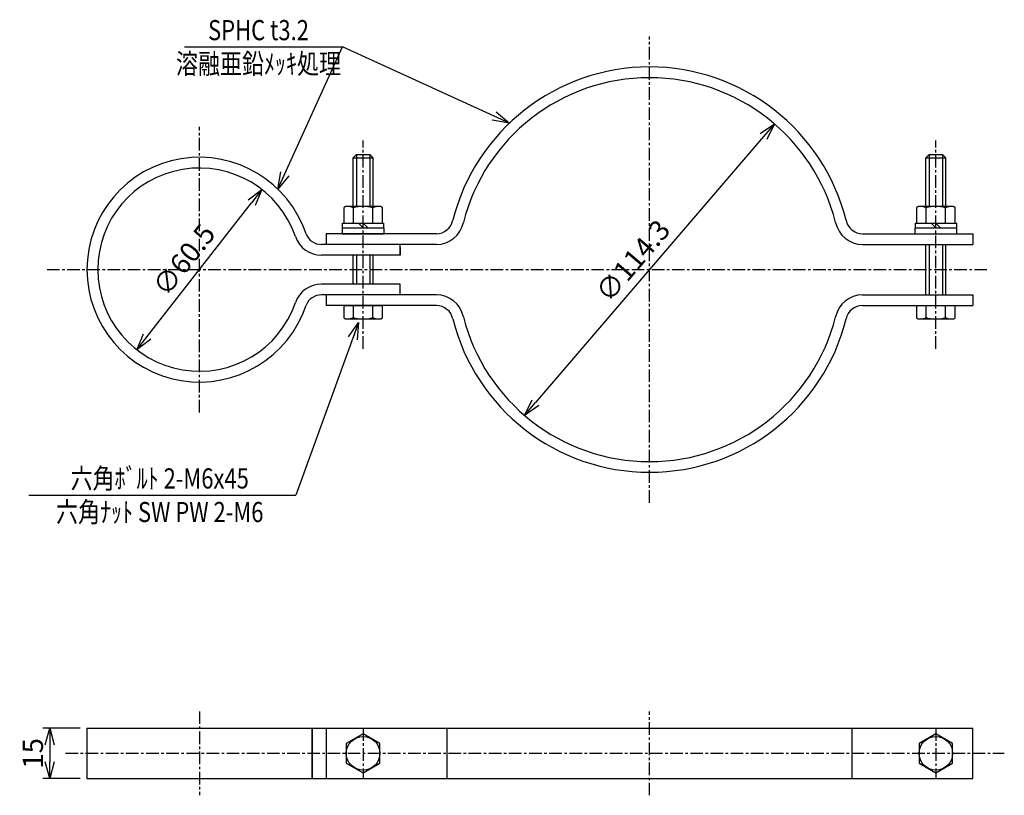
# Model space of a CAD drawing. Extents: x 755 to 1048, y 98 to 329.
import ezdxf
from ezdxf.enums import TextEntityAlignment as Align

# ---------------------------------------------------------------- set-up
doc = ezdxf.new("R2010")
doc.units = 0
doc.header["$MEASUREMENT"] = 0
doc.linetypes.add('CENTER', pattern=[2, 1.25, -0.25, 0.25, -0.25])
doc.layers.get('0').update_dxf_attribs({"linetype": 'CONTINUOUS'})
doc.layers.get('DEFPOINTS').update_dxf_attribs({"linetype": 'CONTINUOUS'})
doc.layers.add('NSLAY001', color=7, linetype='CONTINUOUS')
doc.layers.add('NSLAY002', color=1, linetype='CENTER')
doc.styles.add('DIM', font='romans.shx', dxfattribs={"width": 0.8, "bigfont": 'extfont.shx'})
doc.styles.get("Standard").update_dxf_attribs({"font": 'romans.shx', "bigfont": 'extfont.shx'})
doc.dimstyles.new('DIM-2', dxfattribs={"dimscale": 2, "dimtxt": 3, "dimasz": 2.5, "dimexe": 1, "dimexo": 1, "dimgap": 1, "dimtad": 1, "dimdec": 1, "dimdsep": 46, "dimtxsty": 'DIM', "dimblk": 'OPEN30', "dimcen": 0, "dimclrd": 3, "dimclre": 3, "dimclrt": 6, "dimaunit": 1, "dimadec": 0, "dimazin": 0, "dimtfac": 1, "dimtdec": 1, "dimtmove": 2, "dimatfit": 3, "dimldrblk": 'OPEN30', "dimfxl": 1, "dimtolj": 1, "dimtzin": 0, "dimarcsym": 0})

# ---------------------------------------------------------------- blocks, each defined once
blk = doc.blocks.new('_Open30')
at = {"color": 0, "lineweight": -2}
for p, q in [((-1, 0.268), (0, 0)), ((0, 0), (-1, -0.268)), ((0, 0), (-1, 0))]:
    blk.add_line(p, q, dxfattribs=at)
blk = doc.blocks.new('*D11')
at = {"layer": 'DEFPOINTS', "color": 0, "transparency": 16777216}
for p in [(775.32, 118), (764.23, 103), (775.32, 103)]:
    blk.add_point(p, dxfattribs=at)
at = {"layer": 'NSLAY001', "color": 3, "lineweight": -2, "transparency": 16777216}
for p, q in [((773.32, 118), (762.23, 118)), ((764.23, 113), (764.23, 108)), ((773.32, 103), (762.23, 103))]:
    blk.add_line(p, q, dxfattribs=at)
at = {"layer": 'NSLAY001', "color": 3, "lineweight": -2, "transparency": 16777216, "xscale": 5, "yscale": 5, "zscale": 5}
for p, rotation in [((764.23, 118), 90), ((764.23, 103), 270)]:
    blk.add_blockref('_Open30', p, dxfattribs=dict(at, rotation=rotation))
at = {"layer": 'NSLAY001', "color": 6, "transparency": 16777216, "insert": (759.23, 110.5), "char_height": 6, "attachment_point": 5, "rotation": 90, "style": 'DIM'}
blk.add_mtext('\\A1;15', dxfattribs=at)
blk = doc.blocks.new('*D13')
at = {"layer": 'DEFPOINTS', "color": 0, "transparency": 16777216}
for p in [(979.91, 297.94), (905.57, 211.11)]:
    blk.add_point(p, dxfattribs=at)
at = {"layer": 'NSLAY001', "color": 3, "lineweight": -2, "transparency": 16777216}
blk.add_line((976.65, 294.14), (908.82, 214.91), dxfattribs=at)
at = {"layer": 'NSLAY001', "color": 3, "lineweight": -2, "transparency": 16777216, "xscale": 5, "yscale": 5, "zscale": 5}
for p, rotation in [((979.91, 297.94), 49.4328697260803), ((905.57, 211.11), 229.4328697260803)]:
    blk.add_blockref('_Open30', p, dxfattribs=dict(at, rotation=rotation))
at = {"layer": 'NSLAY001', "color": 6, "transparency": 16777216, "insert": (937.79, 257.17), "char_height": 6, "attachment_point": 5, "rotation": 49.4329, "style": 'DIM'}
blk.add_mtext('\\A1;∅114.3', dxfattribs=at)
blk = doc.blocks.new('*D15')
at = {"layer": 'DEFPOINTS', "color": 0, "transparency": 16777216}
for p in [(827.38, 278.37), (790.15, 230.68)]:
    blk.add_point(p, dxfattribs=at)
at = {"layer": 'NSLAY001', "color": 3, "lineweight": -2, "transparency": 16777216}
blk.add_line((793.23, 234.62), (824.3, 274.43), dxfattribs=at)
at = {"layer": 'NSLAY001', "color": 3, "lineweight": -2, "transparency": 16777216, "xscale": 5, "yscale": 5, "zscale": 5}
for p, rotation in [((827.38, 278.37), 52.02192773155321), ((790.15, 230.68), 232.0219277315532)]:
    blk.add_blockref('_Open30', p, dxfattribs=dict(at, rotation=rotation))
at = {"layer": 'NSLAY001', "color": 6, "transparency": 16777216, "insert": (804.18, 257.43), "char_height": 6, "attachment_point": 5, "rotation": 52.0219, "style": 'DIM'}
blk.add_mtext('\\A1;∅60.5', dxfattribs=at)

msp = doc.modelspace()

# ---------------------------------------------------------------- linework, layer by layer
at = {"layer": 'NSLAY001', "color": 3}
for p, q in [((804.37, 320.83), (851.37, 320.83)), ((758, 187.35), (837.45, 187.35))]:
    msp.add_line(p, q, dxfattribs=at)
at = {"layer": 'NSLAY001'}
for p, q in [((855.51, 288.82), (854.51, 287.82)), ((854.51, 273.32), (854.51, 287.82)), ((855.51, 288.82), (859.51, 288.82)), ((859.51, 288.82), (860.51, 287.82)), ((860.51, 273.32), (860.51, 287.82)), ((1025.97, 288.82), (1024.97, 287.82)), ((1024.97, 273.32), (1024.97, 287.82)), ((1025.97, 288.82), (1029.97, 288.82)), ((1029.97, 288.82), (1030.97, 287.82)), ((1030.97, 273.32), (1030.97, 287.82)), ((851.74, 272.82), (851.74, 268.32)), ((862.41, 273.32), (852.61, 273.32)), ((854.62, 268.32), (854.62, 272.82)), ((860.4, 268.32), (860.4, 272.82)), ((863.28, 268.32), (863.28, 272.82)), ((1022.19, 272.82), (1022.19, 268.32)), ((1032.87, 273.32), (1023.07, 273.32)), ((1025.08, 268.32), (1025.08, 272.82)), ((1030.85, 268.32), (1030.85, 272.82)), ((1033.74, 268.32), (1033.74, 272.82)), ((851.74, 268.32), (863.28, 268.32)), ((856.1, 268.32), (857.6, 266.82)), ((857.51, 268.32), (859.01, 266.82)), ((1022.19, 268.32), (1033.74, 268.32)), ((1026.55, 268.32), (1028.05, 266.82)), ((1027.97, 268.32), (1029.47, 266.82)), ((879.31, 265.22), (846.51, 265.22)), ((846.51, 265.22), (846.51, 262.02)), ((1006.16, 265.22), (1038.97, 265.22)), ((1038.97, 265.22), (1038.97, 262.02)), ((879.31, 262.02), (845.13, 262.02)), ((868.51, 258.82), (868.51, 262.02)), ((868.51, 261.12), (868.51, 258.82)), ((1006.17, 262.02), (1038.97, 262.02)), ((1024.97, 247.02), (1024.97, 262.02)), ((1030.97, 247.02), (1030.97, 262.02)), ((868.51, 258.82), (845.13, 258.82)), ((854.51, 250.22), (854.51, 258.82)), ((860.51, 250.22), (860.51, 258.82)), ((868.51, 250.22), (845.13, 250.22)), ((868.51, 247.02), (868.51, 250.22)), ((879.31, 247.02), (845.13, 247.02)), ((846.51, 247.02), (846.51, 243.82)), ((1006.17, 247.02), (1038.97, 247.02)), ((1038.97, 247.02), (1038.97, 243.82)), ((879.31, 243.82), (846.51, 243.82)), ((851.74, 243.82), (851.74, 240.33)), ((851.74, 243.82), (863.28, 243.82)), ((854.62, 240.33), (854.62, 243.82)), ((860.4, 240.33), (860.4, 243.82)), ((863.28, 240.33), (863.28, 243.82)), ((1006.16, 243.82), (1038.97, 243.82)), ((1022.19, 243.82), (1022.19, 240.33)), ((1022.19, 243.82), (1033.74, 243.82)), ((1025.08, 240.33), (1025.08, 243.82)), ((1030.85, 240.33), (1030.85, 243.82)), ((1033.74, 240.33), (1033.74, 243.82)), ((852.61, 239.82), (862.41, 239.82)), ((1023.07, 239.82), (1032.87, 239.82)), ((775.32, 118), (1038.97, 118)), ((775.32, 118), (775.32, 103)), ((842.34, 118), (842.34, 103)), ((842.34, 103), (842.34, 118)), ((846.51, 118), (846.51, 103)), ((882.47, 118), (882.47, 103)), ((1003, 118), (1003, 103)), ((1038.97, 103), (1038.97, 118)), ((775.32, 103), (1038.97, 103))]:
    msp.add_line(p, q, dxfattribs=at)
at = {"layer": 'NSLAY001', "color": 2}
for p, q in [((854.51, 287.82), (860.51, 287.82)), ((855.51, 288.82), (855.51, 273.32)), ((859.51, 288.82), (859.51, 273.32)), ((1024.97, 287.82), (1030.97, 287.82)), ((1025.97, 288.82), (1025.97, 273.32)), ((1029.97, 288.82), (1029.97, 273.32)), ((1025.97, 262.02), (1025.97, 247.02)), ((1029.97, 262.02), (1029.97, 247.02)), ((855.51, 258.82), (855.51, 250.22)), ((859.51, 258.82), (859.51, 250.22))]:
    msp.add_line(p, q, dxfattribs=at)
at = {"layer": 'NSLAY001'}
for points in [[(852.61, 273.32), (852.49, 273.32), (852.37, 273.3), (852.25, 273.28), (852.15, 273.25), (852.05, 273.21), (851.96, 273.16), (851.89, 273.1), (851.82, 273.04), (851.78, 272.98), (851.75, 272.91), (851.74, 272.84), (851.74, 272.82)], [(854.62, 272.82), (854.61, 272.88), (854.56, 272.94), (854.49, 273), (854.39, 273.06), (854.26, 273.11), (854.11, 273.16), (853.93, 273.2), (853.74, 273.24), (853.52, 273.27), (853.3, 273.29), (853.06, 273.31), (852.82, 273.32), (852.61, 273.32)], [(860.4, 272.82), (860.38, 272.88), (860.32, 272.93), (860.23, 272.99), (860.1, 273.04), (859.94, 273.09), (859.75, 273.14), (859.53, 273.18), (859.29, 273.22), (859.02, 273.25), (858.73, 273.28), (858.43, 273.3), (858.11, 273.31), (857.79, 273.32), (857.46, 273.32), (857.13, 273.32), (856.81, 273.31), (856.5, 273.29), (856.2, 273.27), (855.92, 273.24), (855.65, 273.21), (855.42, 273.17), (855.2, 273.12), (855.02, 273.08), (854.87, 273.02), (854.76, 272.97), (854.68, 272.92), (854.63, 272.86), (854.62, 272.82)], [(862.41, 273.32), (862.16, 273.32), (861.92, 273.31), (861.69, 273.29), (861.46, 273.27), (861.25, 273.23), (861.06, 273.19), (860.89, 273.15), (860.74, 273.1), (860.62, 273.05), (860.52, 272.99), (860.45, 272.93), (860.41, 272.87), (860.4, 272.82)], [(863.28, 272.82), (863.27, 272.89), (863.25, 272.96), (863.21, 273.02), (863.15, 273.09), (863.08, 273.14), (862.99, 273.19), (862.9, 273.24), (862.79, 273.27), (862.68, 273.3), (862.56, 273.32), (862.44, 273.32), (862.41, 273.32)], [(1023.07, 273.32), (1022.95, 273.32), (1022.83, 273.3), (1022.71, 273.28), (1022.6, 273.25), (1022.51, 273.21), (1022.42, 273.16), (1022.34, 273.1), (1022.28, 273.04), (1022.24, 272.98), (1022.21, 272.91), (1022.19, 272.84), (1022.19, 272.82)], [(1025.08, 272.82), (1025.07, 272.88), (1025.02, 272.94), (1024.95, 273), (1024.84, 273.06), (1024.72, 273.11), (1024.56, 273.16), (1024.39, 273.2), (1024.19, 273.24), (1023.98, 273.27), (1023.76, 273.29), (1023.52, 273.31), (1023.28, 273.32), (1023.07, 273.32)], [(1030.85, 272.82), (1030.84, 272.88), (1030.78, 272.93), (1030.69, 272.99), (1030.56, 273.04), (1030.4, 273.09), (1030.21, 273.14), (1029.99, 273.18), (1029.74, 273.22), (1029.48, 273.25), (1029.19, 273.28), (1028.88, 273.3), (1028.57, 273.31), (1028.24, 273.32), (1027.92, 273.32), (1027.59, 273.32), (1027.27, 273.31), (1026.96, 273.29), (1026.66, 273.27), (1026.37, 273.24), (1026.11, 273.21), (1025.87, 273.17), (1025.66, 273.12), (1025.48, 273.08), (1025.33, 273.02), (1025.21, 272.97), (1025.13, 272.92), (1025.09, 272.86), (1025.08, 272.82)], [(1032.87, 273.32), (1032.62, 273.32), (1032.38, 273.31), (1032.15, 273.29), (1031.92, 273.27), (1031.71, 273.23), (1031.52, 273.19), (1031.35, 273.15), (1031.2, 273.1), (1031.07, 273.05), (1030.98, 272.99), (1030.91, 272.93), (1030.87, 272.87), (1030.85, 272.82)], [(1033.74, 272.82), (1033.73, 272.89), (1033.71, 272.96), (1033.67, 273.02), (1033.61, 273.09), (1033.54, 273.14), (1033.45, 273.19), (1033.36, 273.24), (1033.25, 273.27), (1033.14, 273.3), (1033.02, 273.32), (1032.9, 273.32), (1032.87, 273.32)], [(863.76, 265.22), (863.76, 266.82), (851.26, 266.82), (851.26, 265.22), (863.76, 265.22)], [(1034.22, 265.22), (1034.22, 266.82), (1021.72, 266.82), (1021.72, 265.22), (1034.22, 265.22)], [(851.74, 240.33), (851.74, 240.26), (851.77, 240.19), (851.81, 240.12), (851.87, 240.06), (851.94, 240), (852.03, 239.95), (852.12, 239.91), (852.23, 239.88), (852.34, 239.85), (852.46, 239.83), (852.58, 239.82), (852.61, 239.82)], [(852.61, 239.82), (852.85, 239.83), (853.1, 239.84), (853.33, 239.86), (853.55, 239.88), (853.76, 239.92), (853.96, 239.95), (854.13, 240), (854.28, 240.05), (854.4, 240.1), (854.5, 240.16), (854.57, 240.22), (854.61, 240.28), (854.62, 240.33)], [(854.62, 240.33), (854.64, 240.27), (854.7, 240.22), (854.79, 240.16), (854.91, 240.11), (855.07, 240.06), (855.27, 240.01), (855.49, 239.97), (855.73, 239.93), (856, 239.9), (856.29, 239.87), (856.59, 239.85), (856.91, 239.84), (857.23, 239.83), (857.56, 239.82), (857.89, 239.83), (858.21, 239.84), (858.52, 239.86), (858.82, 239.88), (859.1, 239.91), (859.37, 239.94), (859.6, 239.98), (859.81, 240.02), (860, 240.07), (860.15, 240.12), (860.26, 240.18), (860.34, 240.23), (860.39, 240.29), (860.4, 240.33)], [(860.4, 240.33), (860.41, 240.27), (860.46, 240.21), (860.53, 240.15), (860.63, 240.09), (860.76, 240.04), (860.91, 239.99), (861.09, 239.95), (861.28, 239.91), (861.5, 239.88), (861.72, 239.85), (861.96, 239.84), (862.2, 239.83), (862.41, 239.82)], [(862.41, 239.82), (862.53, 239.83), (862.65, 239.84), (862.76, 239.87), (862.87, 239.9), (862.97, 239.94), (863.06, 239.99), (863.13, 240.05), (863.19, 240.11), (863.24, 240.17), (863.27, 240.24), (863.28, 240.31), (863.28, 240.33)], [(1022.19, 240.33), (1022.2, 240.26), (1022.23, 240.19), (1022.27, 240.12), (1022.33, 240.06), (1022.4, 240), (1022.48, 239.95), (1022.58, 239.91), (1022.68, 239.88), (1022.8, 239.85), (1022.92, 239.83), (1023.04, 239.82), (1023.07, 239.82)], [(1023.07, 239.82), (1023.31, 239.83), (1023.55, 239.84), (1023.79, 239.86), (1024.01, 239.88), (1024.22, 239.92), (1024.41, 239.95), (1024.59, 240), (1024.74, 240.05), (1024.86, 240.1), (1024.96, 240.16), (1025.03, 240.22), (1025.07, 240.28), (1025.08, 240.33)], [(1025.08, 240.33), (1025.1, 240.27), (1025.15, 240.22), (1025.25, 240.16), (1025.37, 240.11), (1025.53, 240.06), (1025.72, 240.01), (1025.94, 239.97), (1026.19, 239.93), (1026.46, 239.9), (1026.75, 239.87), (1027.05, 239.85), (1027.37, 239.84), (1027.69, 239.83), (1028.02, 239.82), (1028.34, 239.83), (1028.67, 239.84), (1028.98, 239.86), (1029.28, 239.88), (1029.56, 239.91), (1029.82, 239.94), (1030.06, 239.98), (1030.27, 240.02), (1030.45, 240.07), (1030.6, 240.12), (1030.72, 240.18), (1030.8, 240.23), (1030.85, 240.29), (1030.85, 240.33)], [(1030.85, 240.33), (1030.87, 240.27), (1030.91, 240.21), (1030.99, 240.15), (1031.09, 240.09), (1031.22, 240.04), (1031.37, 239.99), (1031.55, 239.95), (1031.74, 239.91), (1031.95, 239.88), (1032.18, 239.85), (1032.41, 239.84), (1032.66, 239.83), (1032.87, 239.82)], [(1032.87, 239.82), (1032.99, 239.83), (1033.11, 239.84), (1033.22, 239.87), (1033.33, 239.9), (1033.43, 239.94), (1033.52, 239.99), (1033.59, 240.05), (1033.65, 240.11), (1033.7, 240.17), (1033.73, 240.24), (1033.74, 240.31), (1033.74, 240.33)]]:
    msp.add_lwpolyline(points, dxfattribs=at)
for points in [[(851.41, 266.82), (851.41, 268.32), (863.61, 268.32), (863.61, 266.82)], [(1021.87, 266.82), (1021.87, 268.32), (1034.07, 268.32), (1034.07, 266.82)], [(857.51, 116.27), (852.51, 113.39), (852.51, 107.61), (857.51, 104.73), (862.51, 107.61), (862.51, 113.39)], [(1027.97, 116.27), (1022.97, 113.39), (1022.97, 107.61), (1027.97, 104.73), (1032.97, 107.61), (1032.97, 113.39)]]:
    msp.add_lwpolyline(points, close=True, dxfattribs=at)
for centre in [(857.51, 110.5), (1027.97, 110.5)]:
    msp.add_circle(centre, 5, dxfattribs=at)
for centre, radius, start, end in [((942.74, 254.53), 60.34, 14.0885, 165.9115), ((942.74, 254.52), 57.15, 14.2334, 165.7666), ((808.78, 254.52), 33.47, 18.4967, 341.5033), ((808.77, 254.52), 30.25, 18.9715, 341.0285), ((879.31, 270.22), 5, 270, 348.4042), ((879.31, 270.22), 8.2, 270, 348.4031), ((1006.17, 270.22), 8.2, 191.5969, 270), ((1006.16, 270.22), 5, 191.5958, 270), ((845.13, 267.02), 8.2, 198.9715, 270), ((845.15, 267.02), 5, 202.1174, 270), ((845.13, 242.02), 8.2, 90, 161.0285), ((845.15, 242.02), 5, 90, 157.8826), ((879.31, 238.82), 8.2, 11.5969, 90), ((1006.17, 238.82), 8.2, 90, 168.4031), ((879.31, 238.82), 5, 11.5947, 90), ((1006.16, 238.82), 5, 90, 168.4053), ((942.74, 254.52), 57.15, 194.2334, 345.7666), ((942.74, 254.52), 60.34, 194.0871, 345.9129)]:
    msp.add_arc(centre, radius, start, end, dxfattribs=at)
at = {"layer": 'NSLAY002', "ltscale": 3}
for p, q in [((942.74, 185.07), (942.74, 323.97)), ((808.77, 211.97), (808.77, 297.07)), ((857.51, 230.92), (857.51, 292.92)), ((1027.97, 230.92), (1027.97, 292.92)), ((763.44, 254.52), (1043.54, 254.52)), ((808.77, 123), (808.77, 98)), ((942.74, 98), (942.74, 123)), ((857.51, 118), (857.51, 103)), ((1027.97, 118), (1027.97, 103)), ((768.91, 110.5), (1048.34, 110.5))]:
    msp.add_line(p, q, dxfattribs=at)

# ---------------------------------------------------------------- texts
at = {"layer": 'NSLAY001', "color": 6, "width": 0.8}
for s, p in [('SPHC t3.2', (826.37, 325.83)), ('溶融亜鉛ﾒｯｷ処理', (826.37, 315.83)), ('六角ﾎﾞﾙﾄ 2-M6x45', (796.98, 192.35)), ('六角ﾅｯﾄ SW PW 2-M6', (796.98, 182.35))]:
    msp.add_text(s, height=6, dxfattribs=at).set_placement(p, align=Align.MIDDLE_CENTER)

# ---------------------------------------------------------------- dimensions: what is measured, and where the dimension line sits
at = {"layer": 'NSLAY001'}
for p1, p2, picture, middle in [((979.91, 297.94), (905.57, 211.11), '*D13', (937.79, 257.17)), ((790.15, 230.68), (827.38, 278.37), '*D15', (804.18, 257.43))]:
    dim = msp.add_diameter_dim_2p(p1=p1, p2=p2, dimstyle='DIM-2', dxfattribs=at)
    dim.commit()
    dim.dimension.update_dxf_attribs({"geometry": picture, "text_midpoint": middle, "dimtype": 163})
dim = msp.add_linear_dim(base=(764.23, 103), p1=(775.32, 118), p2=(775.32, 103), angle=90, dimstyle='DIM-2', dxfattribs=at)
dim.commit()
dim.dimension.update_dxf_attribs({"geometry": '*D11', "text_midpoint": (759.23, 110.5)})

# ---------------------------------------------------------------- leaders
for points in [[(832.15, 278.49), (851.37, 320.83)], [(901.05, 298.16), (851.37, 320.83)], [(856.16, 238.75), (837.45, 187.35)]]:
    msp.add_leader(points, dimstyle='DIM-2', override={"dimgap": 1, "dimtad": 0}, dxfattribs=at)

doc.saveas('drawing.dxf')
